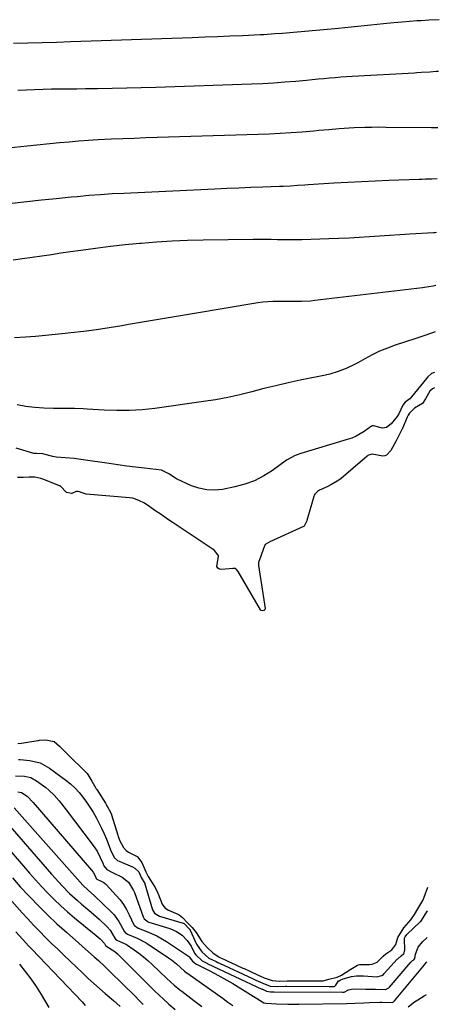
# Model space of a CAD drawing. Units: inches. Extents: x 1890287 to 1895601, y 469591 to 474862.
# Drawn here: x 1895390 to 1895575, y 472485 to 472919 of the extents above; entities that cross this region are included whole.
import ezdxf

# ---------------------------------------------------------------- set-up
doc = ezdxf.new("R2010")
doc.units = ezdxf.units.IN
doc.header["$MEASUREMENT"] = 0
for name, color, linetype in [('1', 7, 'Continuous'), ('7', 7, 'Continuous'), ('8', 7, 'Continuous')]:
    doc.layers.add(name, color=color, linetype=linetype)

msp = doc.modelspace()

# ---------------------------------------------------------------- linework, layer by layer
at = {"layer": '1', "color": 18}
for points in [[(1895573.79, 472801.72, 1916), (1895572.57, 472801.46, 1916), (1895568.81, 472800.86, 1916), (1895567.86, 472800.74, 1916), (1895520.5, 472795.09, 1916), (1895518.55, 472794.89, 1916), (1895514.65, 472794.67, 1916), (1895510.73, 472794.66, 1916), (1895508.76, 472794.68, 1916), (1895504.84, 472794.74, 1916), (1895502, 472794.73, 1916), (1895497.52, 472794.41, 1916), (1895495.29, 472794.1, 1916), (1895466.59, 472789.32, 1916), (1895459.53, 472788.14, 1916), (1895452.47, 472786.95, 1916), (1895445.4, 472785.75, 1916), (1895438.34, 472784.54, 1916), (1895435.42, 472784.04, 1916), (1895429.81, 472783.13, 1916), (1895424.2, 472782.28, 1916), (1895418.57, 472781.53, 1916), (1895412.94, 472780.85, 1916), (1895410.36, 472780.56, 1916), (1895406, 472780.1, 1916), (1895401.65, 472779.68, 1916), (1895397.28, 472779.31, 1916), (1895392.92, 472778.99, 1916), (1895388.08, 472778.66, 1916)], [(1895573.52, 472781.3, 1914), (1895572.36, 472780.9, 1914), (1895568.45, 472779.57, 1914), (1895564.54, 472778.26, 1914), (1895555.88, 472775.39, 1914), (1895552.43, 472774.14, 1914), (1895549.03, 472772.75, 1914), (1895545.72, 472771.17, 1914), (1895542.47, 472769.46, 1914), (1895539.37, 472767.72, 1914), (1895537.69, 472766.83, 1914), (1895534.25, 472765.2, 1914), (1895530.7, 472763.81, 1914), (1895527.06, 472762.73, 1914), (1895525.2, 472762.3, 1914), (1895514.01, 472759.97, 1914), (1895508.66, 472758.82, 1914), (1895503.33, 472757.6, 1914), (1895498.02, 472756.29, 1914), (1895492.72, 472754.92, 1914), (1895487.41, 472753.6, 1914), (1895482.08, 472752.42, 1914), (1895476.71, 472751.43, 1914), (1895471.31, 472750.58, 1914), (1895449.89, 472747.59, 1914), (1895444.33, 472746.99, 1914), (1895438.77, 472746.62, 1914), (1895433.19, 472746.6, 1914), (1895427.61, 472746.81, 1914), (1895420.15, 472747.32, 1914), (1895418.29, 472747.43, 1914), (1895414.56, 472747.53, 1914), (1895410.83, 472747.52, 1914), (1895407.1, 472747.55, 1914), (1895405.23, 472747.59, 1914), (1895401.01, 472747.7, 1914), (1895397.05, 472747.95, 1914), (1895393.12, 472748.4, 1914), (1895389.23, 472749.13, 1914)], [(1895573.29, 472763.45, 1912), (1895571.96, 472762.97, 1912), (1895570.24, 472761.47, 1912), (1895569.64, 472760.77, 1912), (1895563.09, 472752.68, 1912), (1895562.29, 472751.83, 1912), (1895560.27, 472750.35, 1912), (1895559.32, 472749, 1912), (1895557.43, 472745.26, 1912), (1895556.74, 472744.06, 1912), (1895554.15, 472740.85, 1912), (1895552.05, 472739.14, 1912), (1895550.3, 472738.94, 1912), (1895546.38, 472739.94, 1912), (1895545.73, 472739.83, 1912), (1895545.5, 472739.7, 1912), (1895542.26, 472737.45, 1912), (1895538.65, 472735.34, 1912), (1895536.74, 472734.53, 1912), (1895534.76, 472733.84, 1912), (1895514.26, 472727.77, 1912), (1895511.78, 472726.88, 1912), (1895507.95, 472724.76, 1912), (1895501.84, 472720.28, 1912), (1895497.94, 472717.8, 1912), (1895493.89, 472715.7, 1912), (1895489.59, 472714.15, 1912), (1895485.13, 472712.96, 1912), (1895479.74, 472711.91, 1912), (1895476.23, 472711.57, 1912), (1895472.78, 472711.65, 1912), (1895469.39, 472712.37, 1912), (1895466.06, 472713.52, 1912), (1895459.78, 472716.39, 1912), (1895459.49, 472716.54, 1912), (1895459.06, 472716.8, 1912), (1895456.15, 472718.82, 1912), (1895453.15, 472720.29, 1912), (1895452.79, 472720.34, 1912), (1895445.34, 472721.22, 1912), (1895441.44, 472721.69, 1912), (1895437.55, 472722.19, 1912), (1895433.65, 472722.73, 1912), (1895429.77, 472723.29, 1912), (1895418.34, 472724.98, 1912), (1895414.38, 472725.48, 1912), (1895410.4, 472725.79, 1912), (1895406.44, 472726.16, 1912), (1895404.99, 472726.42, 1912), (1895401, 472727.38, 1912), (1895400.56, 472727.49, 1912), (1895397.7, 472727.64, 1912), (1895396.53, 472727.74, 1912), (1895388.72, 472730.04, 1912)], [(1895573.2, 472756.69, 1910), (1895572.29, 472756.25, 1910), (1895571.19, 472755.23, 1910), (1895569.19, 472751.75, 1910), (1895567.88, 472749.76, 1910), (1895564.41, 472747.74, 1910), (1895562.16, 472745.46, 1910), (1895561.66, 472744.54, 1910), (1895561.24, 472743.65, 1910), (1895558.94, 472738.5, 1910), (1895558.82, 472738.25, 1910), (1895557.94, 472736.55, 1910), (1895556.27, 472733.31, 1910), (1895554, 472729.08, 1910), (1895552.01, 472727, 1910), (1895551.33, 472726.63, 1910), (1895550.4, 472726.56, 1910), (1895545.74, 472727.48, 1910), (1895544.19, 472727.02, 1910), (1895543.85, 472726.8, 1910), (1895543.52, 472726.55, 1910), (1895532.04, 472716.71, 1910), (1895531.52, 472716.29, 1910), (1895530.32, 472715.53, 1910), (1895527.48, 472713.9, 1910), (1895526.16, 472713.22, 1910), (1895522.54, 472711.5, 1910), (1895521.6, 472710.98, 1910), (1895520.49, 472709.84, 1910), (1895520.24, 472709.28, 1910), (1895520.05, 472708.73, 1910), (1895516.96, 472698.15, 1910), (1895516.93, 472698.04, 1910), (1895516.24, 472696.56, 1910), (1895515.9, 472695.91, 1910), (1895515.72, 472695.69, 1910), (1895515.57, 472695.57, 1910), (1895515.49, 472695.52, 1910), (1895500.56, 472688.84, 1910), (1895498.6, 472687.55, 1910), (1895497.81, 472685.83, 1910), (1895496.64, 472682.43, 1910), (1895495.63, 472679.62, 1910), (1895495.64, 472678.61, 1910), (1895495.68, 472678.28, 1910), (1895498.59, 472659.36, 1910), (1895498.53, 472659.16, 1910), (1895498.14, 472658.6, 1910), (1895498.06, 472658.54, 1910), (1895497.37, 472658.42, 1910), (1895496.76, 472658.53, 1910), (1895496.48, 472658.73, 1910), (1895496.45, 472658.77, 1910), (1895486.7, 472675.63, 1910), (1895486.53, 472675.9, 1910), (1895485.92, 472676.65, 1910), (1895485.42, 472677, 1910), (1895484.26, 472677.05, 1910), (1895479.37, 472676.53, 1910), (1895478.39, 472676.74, 1910), (1895477.66, 472677.19, 1910), (1895477.32, 472677.96, 1910), (1895477.95, 472682.46, 1910), (1895477.94, 472682.72, 1910), (1895477.9, 472682.96, 1910), (1895476.17, 472685.02, 1910), (1895475.47, 472685.57, 1910), (1895475.23, 472685.74, 1910), (1895458.06, 472697.1, 1910), (1895457.67, 472697.35, 1910), (1895454.98, 472699.17, 1910), (1895452.67, 472700.78, 1910), (1895449.98, 472702.64, 1910), (1895447.68, 472704.24, 1910), (1895445.33, 472705.79, 1910), (1895442.94, 472707.04, 1910), (1895440.25, 472707.95, 1910), (1895438.77, 472708.17, 1910), (1895419.67, 472709.8, 1910), (1895419.24, 472709.86, 1910), (1895417.93, 472710.31, 1910), (1895416.65, 472710.88, 1910), (1895416.04, 472711.03, 1910), (1895415.22, 472710.89, 1910), (1895413.36, 472710.04, 1910), (1895413.12, 472710.05, 1910), (1895412.49, 472710.25, 1910), (1895411.16, 472710.53, 1910), (1895411.08, 472710.56, 1910), (1895411, 472710.59, 1910), (1895408.31, 472713.34, 1910), (1895408.12, 472713.43, 1910), (1895407.92, 472713.51, 1910), (1895400.93, 472716.24, 1910), (1895399.65, 472716.69, 1910), (1895396.95, 472717.23, 1910), (1895394.47, 472717.28, 1910), (1895391.93, 472717.16, 1910), (1895389.44, 472717.09, 1910)], [(1895389.59, 472599.89, 1910), (1895391.17, 472600.11, 1910), (1895398.4, 472601.23, 1910), (1895398.62, 472601.26, 1910), (1895399.07, 472601.32, 1910), (1895401.94, 472601.57, 1910), (1895405.53, 472600.77, 1910), (1895407.94, 472598.71, 1910), (1895409.3, 472597.31, 1910), (1895410.55, 472596.03, 1910), (1895410.98, 472595.6, 1910), (1895420.05, 472586.62, 1910), (1895420.38, 472586.26, 1910), (1895422.14, 472583.36, 1910), (1895423.96, 472580.15, 1910), (1895424.13, 472579.88, 1910), (1895424.3, 472579.6, 1910), (1895428.16, 472573.58, 1910), (1895428.48, 472573.06, 1910), (1895429.1, 472571.95, 1910), (1895430.37, 472569.61, 1910), (1895430.78, 472568.67, 1910), (1895430.83, 472568.51, 1910), (1895433.59, 472559.48, 1910), (1895433.79, 472558.88, 1910), (1895434.48, 472557.04, 1910), (1895436.13, 472553.99, 1910), (1895437.33, 472552.74, 1910), (1895438.27, 472552.06, 1910), (1895442.1, 472550.07, 1910), (1895442.29, 472549.95, 1910), (1895444.17, 472547.46, 1910), (1895445.89, 472543.35, 1910), (1895446.99, 472541.24, 1910), (1895448.73, 472538.48, 1910), (1895450.06, 472536.36, 1910), (1895451.28, 472533.99, 1910), (1895451.42, 472533.63, 1910), (1895453.18, 472529.03, 1910), (1895454.34, 472527.5, 1910), (1895455.93, 472526.39, 1910), (1895460.05, 472524.72, 1910), (1895460.64, 472524.43, 1910), (1895462.17, 472523.16, 1910), (1895464.33, 472520.93, 1910), (1895466.42, 472518.77, 1910), (1895468.13, 472516.61, 1910), (1895470.57, 472512.67, 1910), (1895472.93, 472509.99, 1910), (1895475.43, 472507.57, 1910), (1895478.28, 472505.74, 1910), (1895480.89, 472504.55, 1910), (1895482.45, 472503.85, 1910), (1895483.48, 472503.37, 1910), (1895488.79, 472500.9, 1910), (1895489.29, 472500.67, 1910), (1895491.79, 472499.52, 1910), (1895495.23, 472498, 1910), (1895498.19, 472496.69, 1910), (1895501.72, 472495.45, 1910), (1895504.94, 472495.21, 1910), (1895508.31, 472495.26, 1910), (1895511.08, 472495.3, 1910), (1895512.72, 472495.31, 1910), (1895513.81, 472495.31, 1910), (1895520.8, 472495.3, 1910), (1895521.37, 472495.3, 1910), (1895524.19, 472495.35, 1910), (1895526.64, 472495.99, 1910), (1895530.32, 472496.91, 1910), (1895532.2, 472497.84, 1910), (1895536.38, 472500.42, 1910), (1895539.26, 472502.21, 1910), (1895540.29, 472502.51, 1910), (1895544.59, 472502.53, 1910), (1895545.77, 472502.66, 1910), (1895547.96, 472503.59, 1910), (1895550.65, 472506.1, 1910), (1895551.79, 472507.13, 1910), (1895554.43, 472509.01, 1910), (1895556.24, 472511.36, 1910), (1895557.12, 472514.43, 1910), (1895559.72, 472518.67, 1910), (1895562.84, 472522.23, 1910), (1895564.45, 472524.48, 1910), (1895565.87, 472527.01, 1910), (1895567.21, 472529.28, 1910), (1895568.15, 472531.06, 1910), (1895568.64, 472532.22, 1910), (1895570.29, 472536.6, 1910)], [(1895389.87, 472592.81, 1912), (1895390.62, 472592.78, 1912), (1895394.74, 472592.41, 1912), (1895399.37, 472591.34, 1912), (1895403.54, 472589.06, 1912), (1895410.69, 472583.76, 1912), (1895412.77, 472582.08, 1912), (1895414.73, 472580.28, 1912), (1895416.52, 472578.32, 1912), (1895418.23, 472576.22, 1912), (1895419.78, 472574.05, 1912), (1895421.27, 472571.85, 1912), (1895422.67, 472569.59, 1912), (1895424.03, 472567.3, 1912), (1895425.28, 472564.96, 1912), (1895426.47, 472562.58, 1912), (1895427.56, 472560.15, 1912), (1895428.58, 472557.7, 1912), (1895430.24, 472553.43, 1912), (1895430.4, 472553, 1912), (1895430.91, 472551.73, 1912), (1895432.14, 472549.46, 1912), (1895433.4, 472548.36, 1912), (1895434.15, 472547.98, 1912), (1895440.08, 472545.59, 1912), (1895441.17, 472545.02, 1912), (1895442.93, 472543.34, 1912), (1895443.92, 472540.82, 1912), (1895445.44, 472538.21, 1912), (1895445.47, 472538.09, 1912), (1895448.92, 472526.6, 1912), (1895449.71, 472525.18, 1912), (1895452.03, 472523.73, 1912), (1895462.39, 472520.76, 1912), (1895462.51, 472520.72, 1912), (1895462.82, 472520.55, 1912), (1895463.4, 472520.01, 1912), (1895464.65, 472518.71, 1912), (1895465.11, 472518.2, 1912), (1895465.36, 472517.85, 1912), (1895465.43, 472517.72, 1912), (1895465.49, 472517.59, 1912), (1895468.35, 472511.4, 1912), (1895470.62, 472508.13, 1912), (1895473.72, 472505.35, 1912), (1895476.95, 472503.79, 1912), (1895477.68, 472503.45, 1912), (1895478.05, 472503.28, 1912), (1895478.41, 472503.11, 1912), (1895492.95, 472496.29, 1912), (1895494.48, 472495.59, 1912), (1895497.47, 472494.26, 1912), (1895500.82, 472492.97, 1912), (1895503.8, 472492.85, 1912), (1895507.5, 472492.89, 1912), (1895508.16, 472492.89, 1912), (1895526.72, 472492.81, 1912), (1895527.41, 472492.81, 1912), (1895528.77, 472492.85, 1912), (1895529.23, 472492.96, 1912), (1895529.79, 472493.35, 1912), (1895530.91, 472495.29, 1912), (1895531.01, 472495.34, 1912), (1895531.24, 472495.37, 1912), (1895531.65, 472495.58, 1912), (1895532.91, 472496.19, 1912), (1895536.69, 472497.27, 1912), (1895538.89, 472497.54, 1912), (1895540.38, 472497.55, 1912), (1895541.12, 472497.53, 1912), (1895541.86, 472497.49, 1912), (1895547.73, 472497.08, 1912), (1895549.99, 472497.6, 1912), (1895550.75, 472498.13, 1912), (1895551.09, 472498.46, 1912), (1895556.77, 472504.8, 1912), (1895557.01, 472505.05, 1912), (1895558.58, 472506.36, 1912), (1895559.71, 472507.31, 1912), (1895559.89, 472507.59, 1912), (1895560.2, 472508.89, 1912), (1895559.97, 472513.7, 1912), (1895560.03, 472514.05, 1912), (1895560.32, 472514.66, 1912), (1895561.03, 472515.68, 1912), (1895561.22, 472515.87, 1912), (1895566.97, 472521.27, 1912), (1895567.13, 472521.43, 1912), (1895567.54, 472521.96, 1912), (1895569.84, 472525.67, 1912), (1895570.16, 472526.1, 1912)], [(1895388.51, 472585.64, 1914), (1895392.52, 472585.48, 1914), (1895395.27, 472584.85, 1914), (1895397.75, 472583.49, 1914), (1895401.87, 472580.44, 1914), (1895403.18, 472579.4, 1914), (1895405.59, 472577.11, 1914), (1895407.75, 472574.56, 1914), (1895409.83, 472571.93, 1914), (1895410.85, 472570.6, 1914), (1895422.73, 472554.99, 1914), (1895424.46, 472552.43, 1914), (1895425.88, 472549.69, 1914), (1895427.04, 472547.11, 1914), (1895427.49, 472546.05, 1914), (1895428.71, 472544.39, 1914), (1895431.31, 472543.11, 1914), (1895435.58, 472540.93, 1914), (1895438.26, 472538.8, 1914), (1895440.55, 472535.16, 1914), (1895440.96, 472534.16, 1914), (1895444.74, 472523.47, 1914), (1895445.15, 472522.67, 1914), (1895446.91, 472521.28, 1914), (1895447.34, 472521.12, 1914), (1895456.56, 472518.31, 1914), (1895459.44, 472517.1, 1914), (1895462.04, 472515.36, 1914), (1895464.24, 472513.14, 1914), (1895465.94, 472510.53, 1914), (1895467.47, 472507.56, 1914), (1895467.93, 472506.79, 1914), (1895470.76, 472504.07, 1914), (1895472.27, 472503.36, 1914), (1895473.14, 472502.96, 1914), (1895473.36, 472502.85, 1914), (1895497.12, 472491.68, 1914), (1895497.33, 472491.58, 1914), (1895499.15, 472490.77, 1914), (1895500.97, 472490.46, 1914), (1895501.93, 472490.47, 1914), (1895502.4, 472490.47, 1914), (1895502.52, 472490.47, 1914), (1895532.65, 472490.31, 1914), (1895533.01, 472490.31, 1914), (1895533.12, 472490.31, 1914), (1895533.19, 472490.31, 1914), (1895533.27, 472490.31, 1914), (1895533.35, 472490.32, 1914), (1895535.29, 472491.39, 1914), (1895537.31, 472491.72, 1914), (1895542.78, 472491.68, 1914), (1895544.26, 472491.66, 1914), (1895547.21, 472491.58, 1914), (1895551.61, 472491.47, 1914), (1895553.11, 472492.23, 1914), (1895553.35, 472492.48, 1914), (1895562.79, 472503.55, 1914), (1895563.03, 472503.81, 1914), (1895563.58, 472504.27, 1914), (1895564.08, 472504.62, 1914), (1895564.48, 472505.21, 1914), (1895564.77, 472507.07, 1914), (1895566.03, 472510.12, 1914), (1895567.96, 472512.48, 1914), (1895570, 472514.44, 1914)], [(1895389.52, 472578.63, 1916), (1895391.17, 472578.36, 1916), (1895393.67, 472576.64, 1916), (1895396.25, 472573.85, 1916), (1895421.98, 472544.13, 1916), (1895422.68, 472543.2, 1916), (1895423.71, 472541.23, 1916), (1895424.13, 472540.38, 1916), (1895424.35, 472540.17, 1916), (1895426.21, 472539.27, 1916), (1895427.4, 472538.58, 1916), (1895428.12, 472538.01, 1916), (1895428.45, 472537.69, 1916), (1895432.92, 472532.94, 1916), (1895434.6, 472530.97, 1916), (1895436.14, 472528.91, 1916), (1895437.47, 472526.7, 1916), (1895438.66, 472524.4, 1916), (1895440.7, 472520.01, 1916), (1895440.89, 472519.71, 1916), (1895442.6, 472518.48, 1916), (1895446.46, 472517.03, 1916), (1895450.87, 472515.08, 1916), (1895455.03, 472512.64, 1916), (1895464.73, 472506.13, 1916), (1895465.09, 472505.85, 1916), (1895466.5, 472503.96, 1916), (1895467.96, 472502.76, 1916), (1895468.17, 472502.67, 1916), (1895468.24, 472502.63, 1916), (1895468.31, 472502.6, 1916), (1895473.62, 472499.96, 1916), (1895476.32, 472498.56, 1916), (1895479, 472497.13, 1916), (1895481.64, 472495.62, 1916), (1895484.25, 472494.06, 1916), (1895493.28, 472488.53, 1916), (1895494.67, 472487.65, 1916), (1895498.04, 472485.62, 1916), (1895499, 472485.42, 1916), (1895503.58, 472485.21, 1916), (1895508.49, 472485.06, 1916), (1895510.95, 472485.04, 1916), (1895513.41, 472485.04, 1916), (1895534.45, 472485.25, 1916), (1895538.23, 472485.39, 1916), (1895542.01, 472485.66, 1916), (1895544.53, 472485.76, 1916), (1895549.1, 472485.86, 1916), (1895550.01, 472485.88, 1916), (1895554.56, 472485.82, 1916), (1895555.15, 472486.05, 1916), (1895555.49, 472486.3, 1916), (1895555.64, 472486.46, 1916), (1895568.8, 472502.34, 1916), (1895569.7, 472503.59, 1916), (1895569.86, 472503.69, 1916)]]:
    msp.add_polyline3d(points, dxfattribs=at)
at = {"layer": '7', "color": 18}
for points in [[(1895575.34, 472918.9, 1926), (1895570.78, 472918.66, 1926), (1895567.35, 472918.46, 1926), (1895565.63, 472918.36, 1926), (1895562.2, 472918.13, 1926), (1895558.78, 472917.84, 1926), (1895557.07, 472917.67, 1926), (1895553.65, 472917.32, 1926), (1895550.8, 472917.02, 1926), (1895547.95, 472916.73, 1926), (1895545.1, 472916.44, 1926), (1895542.25, 472916.16, 1926), (1895539.4, 472915.88, 1926), (1895536.55, 472915.6, 1926), (1895533.7, 472915.34, 1926), (1895530.85, 472915.08, 1926), (1895509.47, 472913.15, 1926), (1895506.18, 472912.87, 1926), (1895502.89, 472912.61, 1926), (1895497.94, 472912.29, 1926), (1895496.29, 472912.21, 1926), (1895488.54, 472911.84, 1926), (1895483.01, 472911.59, 1926), (1895477.48, 472911.36, 1926), (1895471.95, 472911.14, 1926), (1895466.42, 472910.94, 1926), (1895412.94, 472909.09, 1926), (1895406.59, 472908.89, 1926), (1895400.24, 472908.71, 1926), (1895393.89, 472908.58, 1926), (1895387.54, 472908.47, 1926)], [(1895575.04, 472896.12, 1924), (1895573.89, 472896.04, 1924), (1895571.14, 472895.84, 1924), (1895567.47, 472895.57, 1924), (1895565.4, 472895.44, 1924), (1895564.36, 472895.38, 1924), (1895536.93, 472893.86, 1924), (1895534.41, 472893.71, 1924), (1895531.9, 472893.53, 1924), (1895529.38, 472893.33, 1924), (1895526.87, 472893.1, 1924), (1895524.36, 472892.86, 1924), (1895521.86, 472892.62, 1924), (1895519.35, 472892.39, 1924), (1895516.84, 472892.16, 1924), (1895512.1, 472891.72, 1924), (1895507.21, 472891.31, 1924), (1895502.33, 472890.96, 1924), (1895497.44, 472890.69, 1924), (1895492.54, 472890.48, 1924), (1895450.36, 472889.02, 1924), (1895443.94, 472888.82, 1924), (1895437.52, 472888.65, 1924), (1895431.1, 472888.52, 1924), (1895424.68, 472888.43, 1924), (1895419.31, 472888.37, 1924), (1895415.57, 472888.32, 1924), (1895411.84, 472888.28, 1924), (1895408.11, 472888.24, 1924), (1895404.38, 472888.21, 1924), (1895400.64, 472888.14, 1924), (1895396.91, 472888.03, 1924), (1895393.19, 472887.87, 1924), (1895389.46, 472887.66, 1924)], [(1895574.71, 472871.18, 1922), (1895573.5, 472871.26, 1922), (1895571.92, 472871.29, 1922), (1895551.77, 472871.46, 1922), (1895548.7, 472871.47, 1922), (1895545.63, 472871.44, 1922), (1895542.57, 472871.37, 1922), (1895537.83, 472871.2, 1922), (1895533.37, 472870.96, 1922), (1895531.14, 472870.8, 1922), (1895526.69, 472870.43, 1922), (1895522.24, 472870.03, 1922), (1895520.02, 472869.84, 1922), (1895514.82, 472869.38, 1922), (1895510, 472869, 1922), (1895505.17, 472868.67, 1922), (1895500.34, 472868.43, 1922), (1895495.5, 472868.24, 1922), (1895450.98, 472866.92, 1922), (1895445.92, 472866.76, 1922), (1895440.86, 472866.59, 1922), (1895435.8, 472866.4, 1922), (1895430.74, 472866.19, 1922), (1895424.91, 472865.94, 1922), (1895422.77, 472865.83, 1922), (1895420.63, 472865.71, 1922), (1895416.36, 472865.37, 1922), (1895412.1, 472864.98, 1922), (1895407.84, 472864.56, 1922), (1895393.57, 472863.16, 1922), (1895385.22, 472862.35, 1922)], [(1895574.1, 472825.11, 1918), (1895573.45, 472825.03, 1918), (1895572.73, 472824.98, 1918), (1895562.35, 472824.41, 1918), (1895557.88, 472824.14, 1918), (1895553.41, 472823.86, 1918), (1895548.95, 472823.56, 1918), (1895544.49, 472823.23, 1918), (1895540.03, 472822.92, 1918), (1895535.56, 472822.65, 1918), (1895531.09, 472822.45, 1918), (1895526.62, 472822.28, 1918), (1895514.69, 472821.94, 1918), (1895512, 472821.88, 1918), (1895509.32, 472821.86, 1918), (1895506.63, 472821.88, 1918), (1895503.95, 472821.94, 1918), (1895501.27, 472822, 1918), (1895498.58, 472822.04, 1918), (1895495.9, 472822.05, 1918), (1895493.21, 472822.03, 1918), (1895471.19, 472821.73, 1918), (1895464.36, 472821.56, 1918), (1895457.54, 472821.29, 1918), (1895450.72, 472820.86, 1918), (1895443.91, 472820.33, 1918), (1895443.38, 472820.28, 1918), (1895436.85, 472819.64, 1918), (1895430.32, 472818.93, 1918), (1895423.81, 472818.11, 1918), (1895417.31, 472817.22, 1918), (1895412.75, 472816.57, 1918), (1895408.53, 472815.95, 1918), (1895404.31, 472815.34, 1918), (1895400.09, 472814.72, 1918), (1895395.87, 472814.09, 1918), (1895391.65, 472813.47, 1918), (1895387.43, 472812.85, 1918)], [(1895387.9, 472571.51, 1918), (1895416.96, 472538.77, 1918), (1895418.23, 472537.4, 1918), (1895420.51, 472535.27, 1918), (1895423.38, 472532.74, 1918), (1895430.74, 472525.7, 1918), (1895431.97, 472524.39, 1918), (1895434.09, 472521.52, 1918), (1895436.38, 472517.19, 1918), (1895436.81, 472516.57, 1918), (1895437.87, 472515.87, 1918), (1895442.09, 472514.16, 1918), (1895443.6, 472513.43, 1918), (1895446.5, 472511.72, 1918), (1895456, 472505.39, 1918), (1895457.2, 472504.56, 1918), (1895459.5, 472502.77, 1918), (1895463.05, 472499.62, 1918), (1895464.21, 472498.69, 1918), (1895464.51, 472498.47, 1918), (1895479.98, 472487.49, 1918), (1895482.13, 472485.96, 1918), (1895484.29, 472484.45, 1918)], [(1895382.09, 472557.51, 1922), (1895391.98, 472545.8, 1922), (1895394.6, 472542.76, 1922), (1895397.26, 472539.76, 1922), (1895399.98, 472536.82, 1922), (1895402.75, 472533.91, 1922), (1895405.59, 472531.08, 1922), (1895408.49, 472528.32, 1922), (1895411.49, 472525.66, 1922), (1895414.55, 472523.07, 1922), (1895424.09, 472515.26, 1922), (1895425.84, 472513.75, 1922), (1895427.67, 472511.82, 1922), (1895428.18, 472510.86, 1922), (1895428.37, 472510.71, 1922), (1895432.24, 472508.26, 1922), (1895433.46, 472507.14, 1922), (1895448.23, 472492.44, 1922), (1895449.52, 472491.17, 1922), (1895452.13, 472488.67, 1922), (1895453.46, 472487.44, 1922), (1895456.15, 472485.02, 1922), (1895458.91, 472482.68, 1922)], [(1895387.1, 472540.68, 1924), (1895390.61, 472536.79, 1924), (1895394.17, 472532.95, 1924), (1895394.89, 472532.18, 1924), (1895398.78, 472528.18, 1924), (1895402.73, 472524.25, 1924), (1895406.78, 472520.44, 1924), (1895410.91, 472516.69, 1924), (1895416.4, 472511.84, 1924), (1895417.84, 472510.58, 1924), (1895420.71, 472508.05, 1924), (1895423.22, 472505.86, 1924), (1895425.02, 472504.26, 1924), (1895427.66, 472501.8, 1924), (1895429.39, 472500.13, 1924), (1895430.25, 472499.29, 1924), (1895441.19, 472488.5, 1924), (1895443, 472486.7, 1924), (1895444.82, 472484.91, 1924)], [(1895381.07, 472536.81, 1926), (1895391.4, 472525.33, 1926), (1895393.93, 472522.56, 1926), (1895396.5, 472519.82, 1926), (1895399.11, 472517.12, 1926), (1895401.75, 472514.46, 1926), (1895404.42, 472511.82, 1926), (1895407.11, 472509.2, 1926), (1895409.81, 472506.59, 1926), (1895412.53, 472503.99, 1926), (1895418.13, 472498.67, 1926), (1895420.57, 472496.38, 1926), (1895423.03, 472494.12, 1926), (1895425.54, 472491.89, 1926), (1895428.06, 472489.69, 1926), (1895431.64, 472486.61, 1926), (1895434.59, 472484, 1926)], [(1895388.7, 472516.89, 1928), (1895391.51, 472513.72, 1928), (1895394.38, 472510.6, 1928), (1895395.82, 472509.05, 1928), (1895398.73, 472505.97, 1928), (1895417.82, 472486.01, 1928), (1895419.27, 472484.46, 1928)], [(1895561.62, 472483.9, 1918), (1895564.38, 472486.02, 1918), (1895565.84, 472486.98, 1918), (1895568.68, 472488.69, 1918), (1895569.67, 472489.28, 1918)]]:
    msp.add_polyline3d(points, dxfattribs=at)
at = {"layer": '8', "color": 18}
for points in [[(1895574.41, 472848.7, 1920), (1895572, 472848.64, 1920), (1895569.2, 472848.58, 1920), (1895567.8, 472848.53, 1920), (1895566.4, 472848.48, 1920), (1895553.07, 472847.99, 1920), (1895547.04, 472847.74, 1920), (1895541.02, 472847.46, 1920), (1895534.99, 472847.14, 1920), (1895528.97, 472846.78, 1920), (1895517.59, 472846.06, 1920), (1895516.01, 472845.96, 1920), (1895512.85, 472845.76, 1920), (1895509.69, 472845.57, 1920), (1895506.53, 472845.42, 1920), (1895504.95, 472845.36, 1920), (1895497.55, 472845.11, 1920), (1895492.27, 472844.92, 1920), (1895486.99, 472844.72, 1920), (1895481.72, 472844.49, 1920), (1895476.44, 472844.26, 1920), (1895436.31, 472842.37, 1920), (1895431.15, 472842.09, 1920), (1895426.01, 472841.75, 1920), (1895420.86, 472841.35, 1920), (1895415.72, 472840.89, 1920), (1895412.99, 472840.62, 1920), (1895406.49, 472839.98, 1920), (1895399.99, 472839.31, 1920), (1895393.49, 472838.6, 1920), (1895387, 472837.86, 1920)], [(1895385.15, 472564.45, 1920), (1895404.39, 472542.27, 1920), (1895405.93, 472540.53, 1920), (1895409.08, 472537.11, 1920), (1895412.34, 472533.8, 1920), (1895415.77, 472530.66, 1920), (1895417.54, 472529.16, 1920), (1895420.13, 472527.04, 1920), (1895421.91, 472525.54, 1920), (1895425.38, 472522.47, 1920), (1895428.87, 472519.17, 1920), (1895430.29, 472517.56, 1920), (1895432.25, 472514.07, 1920), (1895432.62, 472513.59, 1920), (1895433.14, 472513.28, 1920), (1895437.45, 472511.3, 1920), (1895440.84, 472509, 1920), (1895442.9, 472507.5, 1920), (1895444.92, 472505.94, 1920), (1895446.85, 472504.28, 1920), (1895448.74, 472502.56, 1920), (1895455.21, 472496.38, 1920), (1895456.8, 472494.89, 1920), (1895458.42, 472493.44, 1920), (1895460.93, 472491.36, 1920), (1895461.78, 472490.7, 1920), (1895467.15, 472486.62, 1920), (1895470.67, 472483.97, 1920)], [(1895390.26, 472502.62, 1930), (1895392.82, 472499.42, 1930), (1895395.26, 472496.15, 1930), (1895397.55, 472492.76, 1930), (1895399.74, 472489.29, 1930), (1895403.18, 472483.52, 1930)]]:
    msp.add_polyline3d(points, dxfattribs=at)

doc.saveas('drawing.dxf')
